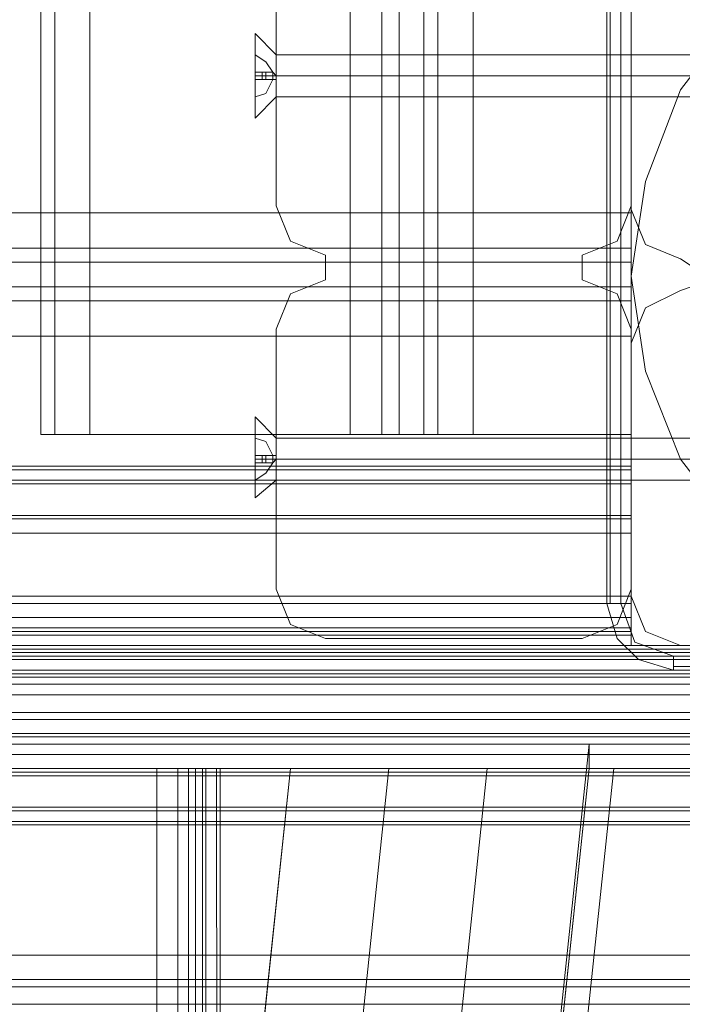
# Model space of a CAD drawing. Units: millimetres. Extents: x -3974 to 5068, y -5457 to 1946.
# Drawn here: x 2580 to 2661, y -3689 to -3570 of the extents above; entities that cross this region are included whole.
import ezdxf

# ---------------------------------------------------------------- set-up
doc = ezdxf.new("R2010")
doc.units = ezdxf.units.MM

# ---------------------------------------------------------------- blocks, each defined once
blk = doc.blocks.new('WMF0')
at = {"color": 30, "lineweight": 0}
for points in [[(4133.852, -3359.169), (4133.852, -2889.866)], [(4133.852, -3359.169), (4133.852, -2889.866)], [(4134.708, -3359.169), (4134.708, -2889.866)], [(4134.708, -3359.169), (4134.708, -2889.866)], [(4136.848, -3359.169), (4152.684, -3359.169), (4152.684, -2889.866), (4136.848, -2889.866)], [(4136.848, -3359.169), (4136.848, -2889.866)], [(4154.61, -3359.169), (4154.61, -2889.866)], [(4154.61, -3359.169), (4154.61, -2889.866)], [(4155.68, -3359.169), (4157.178, -3359.169), (4157.178, -2889.866), (4155.68, -2889.866)], [(4155.68, -2889.866), (4155.68, -3359.169)], [(4157.178, -3359.169), (4155.68, -3359.169), (4155.68, -2889.866), (4157.178, -2889.866)], [(4157.178, -2889.866), (4157.178, -3359.169)], [(4158.034, -3359.169), (4158.034, -2889.866)], [(4158.034, -3359.169), (4158.034, -2889.866)], [(3764.915, -3330.065), (3764.915, -3345.687), (4169.804, -3345.687)], [(4169.804, -3330.065), (4169.804, -3345.473)], [(4169.804, -3330.065), (4169.804, -3345.473)], [(4169.804, -3345.687), (4169.804, -3330.065)], [(4169.804, -3330.065), (4169.804, -3345.687)], [(3764.915, -3345.687), (4169.804, -3345.687)], [(4151.186, -3348.255), (4149.046, -3347.399), (4148.19, -3345.259)], [(4148.19, -3345.259), (4149.046, -3347.399), (4151.186, -3348.255)], [(4169.804, -3345.259), (4168.948, -3347.399), (4166.808, -3348.255)], [(4166.808, -3348.255), (4168.948, -3347.399), (4169.804, -3345.259)], [(4169.804, -3345.473), (4170.66, -3347.613), (4172.8, -3348.469)], [(4169.804, -3345.473), (4170.66, -3347.613), (4172.8, -3348.469)], [(4169.804, -3348.683), (4169.804, -3347.827), (4169.804, -3345.687)], [(4169.804, -3345.687), (4169.804, -3347.827), (4169.804, -3348.683)], [(3764.915, -3347.827), (4169.804, -3347.827)], [(3764.915, -3347.827), (4169.804, -3347.827)], [(3764.915, -3348.683), (3764.915, -3350.181), (4169.804, -3350.181)], [(3764.915, -3348.683), (4169.804, -3348.683)], [(3764.915, -3350.181), (3764.915, -3348.683), (4169.804, -3348.683)], [(4169.804, -3350.181), (4169.804, -3348.683)], [(4169.804, -3348.683), (4169.804, -3350.181)], [(4172.8, -3348.469), (4173.442, -3348.897), (4173.87, -3349.539), (4173.442, -3350.181), (4172.8, -3350.395)], [(4172.8, -3348.469), (4173.442, -3348.897), (4173.87, -3349.539), (4173.442, -3350.181), (4172.8, -3350.395)], [(4148.19, -3352.749), (4149.046, -3350.609), (4151.186, -3349.753)], [(4151.186, -3349.753), (4149.046, -3350.609), (4148.19, -3352.749)], [(4166.808, -3349.753), (4168.948, -3350.609), (4169.804, -3352.749)], [(4169.804, -3352.749), (4168.948, -3350.609), (4166.808, -3349.753)], [(3764.915, -3350.181), (4169.804, -3350.181)], [(4169.804, -3353.177), (4169.804, -3351.037), (4169.804, -3350.181)], [(4169.804, -3350.181), (4169.804, -3351.037), (4169.804, -3353.177)], [(4172.8, -3350.395), (4170.66, -3351.465), (4169.804, -3353.605)], [(4172.8, -3350.395), (4170.66, -3351.465), (4169.804, -3353.605)], [(3764.915, -3351.037), (4169.804, -3351.037)], [(3764.915, -3351.037), (4169.804, -3351.037)], [(3764.915, -3353.177), (3764.915, -3369.014), (4169.804, -3369.014)], [(3764.915, -3353.177), (4169.804, -3353.177)], [(3764.915, -3369.014), (3764.915, -3353.177), (4169.804, -3353.177)], [(4169.804, -3369.014), (4169.804, -3353.177)], [(4169.804, -3353.177), (4169.804, -3369.014)], [(4169.804, -3353.605), (4169.804, -3369.014)], [(4169.804, -3353.605), (4169.804, -3369.014)], [(4133.852, -3359.169), (4134.708, -3359.169), (4136.848, -3359.169)], [(4136.848, -3359.169), (4134.708, -3359.169), (4133.852, -3359.169)], [(4152.684, -3359.169), (4154.61, -3359.169), (4155.68, -3359.169)], [(4155.68, -3359.169), (4154.61, -3359.169), (4152.684, -3359.169)], [(4157.178, -3359.169), (4158.034, -3359.169), (4160.174, -3359.169)], [(4160.174, -3359.169), (4158.034, -3359.169), (4157.178, -3359.169)], [(4169.804, -3361.095), (3764.915, -3361.095)], [(3764.915, -3370.298), (3764.915, -3361.095), (4169.804, -3361.095), (4169.804, -3370.298)], [(3764.915, -3361.095), (4169.804, -3361.095)], [(3764.915, -3361.095), (4169.804, -3361.095)], [(3764.915, -3361.095), (4169.804, -3361.095)], [(3764.915, -3361.095), (4169.804, -3361.095)], [(3764.915, -3361.095), (3764.915, -3370.298), (4169.804, -3370.298), (4169.804, -3361.095)], [(3764.915, -3361.309), (4169.804, -3361.309)], [(3764.915, -3361.309), (4169.804, -3361.309)], [(3764.915, -3361.309), (4169.804, -3361.309)], [(3764.915, -3361.309), (4169.804, -3361.309)], [(4169.804, -3361.095), (4169.804, -3361.951), (4169.804, -3364.091)], [(4169.804, -3364.091), (4169.804, -3361.951), (4169.804, -3361.095)], [(4169.804, -3361.095), (4169.804, -3361.951), (4169.804, -3364.091)], [(4169.804, -3364.091), (4169.804, -3361.951), (4169.804, -3361.095)], [(4169.804, -3361.309), (4169.804, -3362.165), (4169.804, -3364.305)], [(4169.804, -3364.305), (4169.804, -3362.165), (4169.804, -3361.309)], [(4169.804, -3364.305), (4169.804, -3362.165), (4169.804, -3361.309)], [(4169.804, -3361.309), (4169.804, -3362.165), (4169.804, -3364.305)], [(4169.804, -3361.951), (3764.915, -3361.951)], [(4169.804, -3361.951), (3764.915, -3361.951)], [(3764.915, -3362.165), (4169.804, -3362.165)], [(4169.804, -3362.165), (3764.915, -3362.165)], [(3764.915, -3364.305), (3764.915, -3372.01), (3745.013, -3372.01), (3745.013, -3379.714), (4189.92, -3379.714), (4189.92, -3372.01), (4169.804, -3372.01), (4169.804, -3364.305)], [(4169.804, -3364.091), (3764.915, -3364.091)], [(4169.804, -3364.091), (3764.915, -3364.091)], [(3764.915, -3364.091), (4169.804, -3364.091)], [(3764.915, -3364.091), (4169.804, -3364.091)], [(3764.915, -3364.305), (4169.804, -3364.305)], [(3764.915, -3364.305), (4169.804, -3364.305)], [(3764.915, -3364.305), (4169.804, -3364.305)], [(3764.915, -3372.01), (3764.915, -3364.305), (4169.804, -3364.305), (4169.804, -3372.01), (4189.92, -3372.01), (4189.92, -3379.714)], [(3764.915, -3365.161), (4169.804, -3365.161)], [(3764.915, -3369.014), (4169.804, -3369.014)], [(4151.186, -3371.582), (4149.046, -3370.726), (4148.19, -3368.586)], [(4148.19, -3368.586), (4149.046, -3370.726), (4151.186, -3371.582)], [(4169.804, -3368.586), (4168.948, -3370.726), (4166.808, -3371.582)], [(4166.808, -3371.582), (4168.948, -3370.726), (4169.804, -3368.586)], [(4169.804, -3369.014), (4170.66, -3371.154), (4172.8, -3372.01)], [(4169.804, -3369.014), (4170.66, -3371.154), (4172.8, -3372.01)], [(4169.804, -3372.01), (4169.804, -3371.154), (4169.804, -3369.014)], [(4169.804, -3369.014), (4169.804, -3371.154), (4169.804, -3372.01)], [(3745.013, -3373.722), (3745.013, -3372.01), (3764.915, -3372.01), (3764.915, -3370.298), (4169.804, -3370.298), (4169.804, -3372.01), (4189.92, -3372.01), (4189.92, -3373.722)], [(3764.915, -3370.298), (3764.915, -3371.368), (4169.804, -3371.368), (4169.804, -3370.298)], [(3764.915, -3371.368), (3764.915, -3372.01), (3745.013, -3372.01), (3745.013, -3372.652), (4189.92, -3372.652), (4189.92, -3372.01), (4169.804, -3372.01), (4169.804, -3371.368)], [(3764.915, -3371.154), (4169.804, -3371.154)], [(3764.915, -3371.154), (4169.804, -3371.154)], [(3764.915, -3371.368), (4169.804, -3371.368)], [(4209.822, -3372.01), (3725.111, -3372.01)], [(4209.822, -3372.01), (3725.111, -3372.01)], [(4209.822, -3372.01), (3725.111, -3372.01)], [(4209.822, -3372.01), (3725.111, -3372.01)], [(4209.822, -3372.01), (3725.111, -3372.01)], [(4209.822, -3372.01), (3725.111, -3372.01)], [(3764.915, -3372.01), (3745.013, -3372.01), (3745.013, -3373.508), (4189.92, -3373.508), (4189.92, -3372.01)], [(3764.915, -3372.01), (4169.804, -3372.01)], [(3764.915, -3372.01), (4169.804, -3372.01)], [(3764.915, -3372.01), (4169.804, -3372.01)], [(4189.92, -3372.01), (4169.804, -3372.01)], [(4189.92, -3373.508), (4189.92, -3372.01), (4169.804, -3372.01)], [(4172.8, -3372.01), (4188.422, -3372.01)], [(4172.8, -3372.01), (4188.422, -3372.01)], [(3745.013, -3372.652), (3745.013, -3373.722), (4189.92, -3373.722), (4189.92, -3372.652)], [(3745.013, -3372.652), (4189.92, -3372.652)], [(4189.92, -3373.508), (3745.013, -3373.508)], [(3745.013, -3373.508), (4189.92, -3373.508)], [(3745.013, -3382.924), (3745.013, -3373.722), (4189.92, -3373.722), (4189.92, -3382.924)], [(3745.013, -3374.364), (4189.92, -3374.364)], [(3745.013, -3374.364), (4189.92, -3374.364)], [(4209.822, -3375.006), (4209.822, -3390.842), (3725.111, -3390.842)], [(4209.822, -3375.006), (3725.111, -3375.006)], [(4209.822, -3375.006), (3725.111, -3375.006)], [(4209.822, -3375.006), (3725.111, -3375.006)], [(4209.822, -3375.006), (3725.111, -3375.006)], [(4209.822, -3375.006), (3725.111, -3375.006)], [(4209.822, -3390.842), (4209.822, -3375.006), (3725.111, -3375.006)], [(3745.013, -3392.34), (3745.013, -3376.504), (4189.92, -3376.504)], [(3745.013, -3376.504), (3745.013, -3392.34), (4189.92, -3392.34)], [(3745.013, -3376.504), (4189.92, -3376.504)], [(3745.013, -3378.644), (4189.92, -3378.644)], [(3745.013, -3379.714), (4189.92, -3379.714)], [(3745.013, -3379.714), (4189.92, -3379.714)], [(3745.013, -3379.714), (4189.92, -3379.714)], [(4189.92, -3379.928), (3745.013, -3379.928)], [(4189.92, -3379.928), (3745.013, -3379.928)], [(4189.92, -3379.928), (3745.013, -3379.928)], [(4189.92, -3379.928), (3745.013, -3379.928)], [(3745.013, -3381.854), (4189.92, -3381.854)], [(4189.92, -3381.854), (3745.013, -3381.854)], [(4189.92, -3382.068), (3745.013, -3382.068)], [(3745.013, -3382.068), (4189.92, -3382.068)], [(3745.013, -3382.71), (4189.92, -3382.71)], [(3745.013, -3382.71), (4189.92, -3382.71)], [(3745.013, -3382.71), (4189.92, -3382.71)], [(3745.013, -3382.71), (4189.92, -3382.71)], [(4189.92, -3382.924), (3745.013, -3382.924)], [(4189.92, -3382.924), (3745.013, -3382.924)], [(4176.224, -3382.924), (3758.709, -3382.924)], [(4176.224, -3382.924), (3758.709, -3382.924)], [(3758.709, -3382.924), (4176.224, -3382.924)], [(3758.709, -3382.924), (4176.224, -3382.924)], [(4209.822, -3390.842), (3725.111, -3390.842)], [(4209.822, -3390.842), (3725.111, -3390.842)], [(4209.822, -3390.842), (3725.111, -3390.842)], [(4209.822, -3390.842), (3725.111, -3390.842)], [(4209.822, -3390.842), (3725.111, -3390.842)], [(3745.013, -3392.34), (4189.92, -3392.34)], [(4209.822, -3392.768), (3725.111, -3392.768)], [(4209.822, -3392.768), (3725.111, -3392.768)], [(4209.822, -3393.838), (3725.111, -3393.838)], [(4209.822, -3393.838), (3725.111, -3393.838)], [(4189.064, -3393.838), (3745.655, -3393.838)], [(4189.064, -3393.838), (3745.655, -3393.838)], [(4189.064, -3393.838), (3745.655, -3393.838)], [(4189.064, -3393.838), (3745.655, -3393.838)]]:
    blk.add_lwpolyline(points, dxfattribs=at)
for points in [[(4152.684, -3359.169), (4136.848, -3359.169), (4136.848, -2889.866), (4152.684, -2889.866), (4152.684, -3359.169)], [(4169.804, -3359.169), (4169.804, -3327.069), (4175.796, -3327.069), (4175.796, -2921.966), (4169.804, -2921.966), (4169.804, -2889.866), (4160.174, -2889.866), (4160.174, -3359.169), (4169.804, -3359.169)], [(4169.804, -2921.966), (4175.796, -2921.966), (4175.796, -3327.069), (4169.804, -3327.069), (4169.804, -3359.169), (4160.174, -3359.169), (4160.174, -2889.866), (4169.804, -2889.866), (4169.804, -2921.966)], [(4148.19, -3345.259), (4148.19, -3329.423), (4148.19, -3345.259)], [(4169.804, -3329.423), (4169.804, -3345.259), (4169.804, -3329.423)], [(4151.186, -3349.753), (4151.186, -3348.255), (4151.186, -3349.753)], [(4166.808, -3348.255), (4166.808, -3349.753), (4166.808, -3348.255)], [(4148.19, -3368.586), (4148.19, -3352.749), (4148.19, -3368.586)], [(4169.804, -3352.749), (4169.804, -3368.586), (4169.804, -3352.749)], [(4169.804, -3361.951), (3764.915, -3361.951), (4169.804, -3361.951)], [(3764.915, -3362.165), (4169.804, -3362.165), (3764.915, -3362.165)], [(4169.804, -3364.305), (4169.804, -3364.947), (4169.804, -3365.161), (4169.804, -3364.947), (4169.804, -3364.305)], [(4166.808, -3371.582), (4151.186, -3371.582), (4166.808, -3371.582)], [(4209.822, -3372.866), (3725.111, -3372.866), (4209.822, -3372.866), (3725.111, -3372.866), (4209.822, -3372.866), (3725.111, -3372.866), (4209.822, -3372.866)], [(3745.013, -3381.854), (4189.92, -3381.854), (3745.013, -3381.854)], [(4189.92, -3382.068), (3745.013, -3382.068), (4189.92, -3382.068)], [(4209.822, -3392.768), (3725.111, -3392.768), (4209.822, -3392.768), (3725.111, -3392.768), (4209.822, -3392.768)]]:
    blk.add_lwpolyline(points, close=True, dxfattribs=at)
at = {"color": 27, "lineweight": 0}
for points in [[(4208.324, -3365.375), (4203.616, -3369.014), (4198.052, -3371.154), (4192.274, -3372.01), (4186.496, -3371.154), (4181.146, -3369.014), (4176.438, -3365.375), (4172.8, -3360.667), (4170.66, -3355.317), (4169.804, -3349.539), (4169.804, -3349.539), (4170.66, -3343.761), (4172.8, -3338.197), (4176.438, -3333.489), (4181.146, -3330.065), (4186.496, -3327.711), (4192.274, -3327.069), (4198.052, -3327.711), (4203.616, -3330.065), (4208.324, -3333.489)], [(4208.324, -3365.375), (4203.616, -3369.014), (4198.052, -3371.154), (4192.274, -3372.01), (4186.496, -3371.154), (4181.146, -3369.014), (4176.438, -3365.375), (4172.8, -3360.667), (4170.66, -3355.317), (4169.804, -3349.539), (4169.804, -3349.539), (4170.66, -3343.761), (4172.8, -3338.197), (4176.438, -3333.489), (4181.146, -3330.065), (4186.496, -3327.711), (4192.274, -3327.069), (4198.052, -3327.711), (4203.616, -3330.065), (4208.324, -3333.489)], [(4168.306, -3329.423), (4168.306, -3369.442)], [(4168.306, -3369.442), (4168.306, -3329.423)], [(4168.52, -3329.423), (4168.52, -3369.442)], [(4169.162, -3369.442), (4169.162, -3329.423)], [(4168.306, -3369.442), (4168.52, -3369.442), (4169.162, -3369.442)], [(4168.306, -3369.442), (4168.948, -3371.582), (4170.232, -3372.866), (4172.372, -3373.508)], [(4168.306, -3369.442), (4168.948, -3371.582), (4170.232, -3372.866), (4172.372, -3373.508)], [(4172.372, -3372.652), (4170.018, -3371.796), (4169.162, -3369.442)], [(4212.39, -3372.652), (4172.372, -3372.652)], [(4172.372, -3373.508), (4172.372, -3373.294), (4172.372, -3372.652)], [(4172.372, -3373.294), (4212.39, -3373.294)], [(4172.372, -3373.508), (4212.39, -3373.508)], [(4212.39, -3373.508), (4172.372, -3373.508)]]:
    blk.add_lwpolyline(points, dxfattribs=at)
at = {"color": 51, "lineweight": 0}
for points in [[(4169.804, -3330.065), (4169.804, -3345.473)], [(4169.804, -3330.065), (4169.804, -3345.473)], [(4169.804, -3345.473), (4170.66, -3347.613), (4172.8, -3348.469)], [(4169.804, -3345.473), (4170.66, -3347.613), (4172.8, -3348.469)], [(4172.8, -3348.469), (4173.442, -3348.897), (4173.87, -3349.539), (4173.442, -3350.181), (4172.8, -3350.395)], [(4172.8, -3348.469), (4173.442, -3348.897), (4173.87, -3349.539), (4173.442, -3350.181), (4172.8, -3350.395)], [(4172.8, -3350.395), (4170.66, -3351.465), (4169.804, -3353.605)], [(4172.8, -3350.395), (4170.66, -3351.465), (4169.804, -3353.605)], [(4169.804, -3353.605), (4169.804, -3369.014)], [(4169.804, -3353.605), (4169.804, -3369.014)], [(4169.804, -3369.014), (4170.66, -3371.154), (4172.8, -3372.01)], [(4169.804, -3369.014), (4170.66, -3371.154), (4172.8, -3372.01)], [(4172.8, -3372.01), (4188.422, -3372.01)], [(4172.8, -3372.01), (4188.422, -3372.01)]]:
    blk.add_lwpolyline(points, dxfattribs=at)
at = {"color": 253, "lineweight": 0}
for points in [[(4146.906, -3334.773), (4146.906, -3335.629), (4146.906, -3337.341), (4146.906, -3339.053), (4146.906, -3339.909), (4146.906, -3339.053), (4146.906, -3337.341), (4146.906, -3335.629), (4146.906, -3334.773)], [(4146.906, -3358.099), (4146.906, -3358.955), (4146.906, -3360.667), (4146.906, -3362.379), (4146.906, -3363.021), (4146.906, -3362.379), (4146.906, -3360.667), (4146.906, -3358.955), (4146.906, -3358.099)]]:
    blk.add_lwpolyline(points, close=True, dxfattribs=at)
for points in [[(4146.906, -3334.773), (4148.19, -3336.057)], [(4147.976, -3337.127), (4147.548, -3336.485), (4146.906, -3336.057)], [(4146.906, -3336.057), (4147.548, -3336.485), (4147.976, -3337.127)], [(4146.906, -3337.127), (4146.906, -3336.057)], [(4146.906, -3336.057), (4146.906, -3337.127)], [(4148.19, -3338.625), (4148.19, -3338.197), (4148.19, -3337.341), (4148.19, -3336.485), (4148.19, -3336.057)], [(4148.19, -3336.057), (4183.072, -3336.057)], [(4148.19, -3336.485), (4148.19, -3337.341), (4148.19, -3338.197), (4148.19, -3338.625)], [(4147.976, -3337.127), (4147.548, -3337.127), (4146.906, -3337.127)], [(4146.906, -3337.127), (4147.548, -3337.127), (4147.976, -3337.127)], [(4147.976, -3337.555), (4147.976, -3337.127), (4146.906, -3337.127)], [(4146.906, -3337.127), (4147.976, -3337.127), (4147.976, -3337.555)], [(4146.906, -3337.127), (4146.906, -3337.555)], [(4146.906, -3337.555), (4146.906, -3337.127)], [(4146.906, -3337.555), (4146.906, -3337.127)], [(4146.906, -3337.341), (4148.19, -3337.341)], [(4146.906, -3337.341), (4148.19, -3337.341)], [(4147.334, -3337.555), (4147.334, -3337.127)], [(4147.334, -3337.555), (4147.334, -3337.127)], [(4147.548, -3337.555), (4147.548, -3337.127)], [(4147.548, -3337.555), (4147.548, -3337.127)], [(4147.976, -3337.127), (4147.976, -3337.555)], [(4148.19, -3337.341), (4147.976, -3337.127)], [(4147.976, -3337.555), (4147.976, -3337.127)], [(4147.976, -3337.127), (4148.19, -3337.341)], [(4147.976, -3337.555), (4147.976, -3337.127)], [(4147.976, -3337.555), (4147.976, -3337.127)], [(4147.976, -3337.555), (4147.976, -3337.127)], [(4147.976, -3337.555), (4148.19, -3337.555), (4148.19, -3337.341)], [(4148.19, -3337.341), (4148.19, -3337.555), (4147.976, -3337.555)], [(4148.19, -3337.341), (4148.19, -3337.127)], [(4148.19, -3337.341), (4148.19, -3337.127)], [(4148.19, -3337.341), (4148.19, -3337.127)], [(4148.19, -3337.555), (4148.19, -3337.341)], [(4148.19, -3337.341), (4183.072, -3337.341)], [(4148.19, -3337.341), (4183.072, -3337.341)], [(4146.906, -3337.555), (4147.548, -3337.555), (4147.976, -3337.555)], [(4147.976, -3337.555), (4146.906, -3337.555)], [(4147.976, -3337.555), (4147.548, -3338.411), (4146.906, -3338.625)], [(4146.906, -3338.625), (4147.548, -3338.411), (4147.976, -3337.555)], [(4146.906, -3337.555), (4147.976, -3337.555)], [(4147.976, -3337.555), (4147.548, -3337.555), (4146.906, -3337.555)], [(4146.906, -3337.555), (4146.906, -3338.625)], [(4146.906, -3338.625), (4146.906, -3337.555)], [(4146.906, -3339.909), (4148.19, -3338.625)], [(4148.19, -3338.625), (4183.072, -3338.625)], [(4146.906, -3358.099), (4148.19, -3359.383)], [(4147.976, -3360.453), (4147.548, -3359.597), (4146.906, -3359.383)], [(4146.906, -3359.383), (4147.548, -3359.597), (4147.976, -3360.453)], [(4146.906, -3360.453), (4146.906, -3359.383)], [(4146.906, -3359.383), (4146.906, -3360.453)], [(4148.19, -3361.951), (4148.19, -3361.523), (4148.19, -3360.667), (4148.19, -3359.811), (4148.19, -3359.383)], [(4148.19, -3359.383), (4183.072, -3359.383)], [(4148.19, -3359.811), (4148.19, -3360.667), (4148.19, -3361.523), (4148.19, -3361.951)], [(4147.976, -3360.453), (4147.548, -3360.453), (4146.906, -3360.453)], [(4146.906, -3360.453), (4147.548, -3360.453), (4147.976, -3360.453)], [(4147.976, -3360.881), (4147.976, -3360.453), (4146.906, -3360.453)], [(4146.906, -3360.453), (4147.976, -3360.453), (4147.976, -3360.881)], [(4146.906, -3360.453), (4146.906, -3360.881)], [(4146.906, -3360.881), (4146.906, -3360.453)], [(4146.906, -3360.881), (4146.906, -3360.453)], [(4146.906, -3360.667), (4148.19, -3360.667)], [(4146.906, -3360.667), (4148.19, -3360.667)], [(4147.334, -3360.881), (4147.334, -3360.453)], [(4147.334, -3360.881), (4147.334, -3360.453)], [(4147.548, -3360.881), (4147.548, -3360.453)], [(4147.548, -3360.881), (4147.548, -3360.453)], [(4147.976, -3360.453), (4147.976, -3360.881)], [(4148.19, -3360.667), (4148.19, -3360.453), (4147.976, -3360.453)], [(4147.976, -3360.881), (4147.976, -3360.453)], [(4147.976, -3360.453), (4148.19, -3360.453), (4148.19, -3360.667)], [(4147.976, -3360.881), (4147.976, -3360.453)], [(4147.976, -3360.881), (4147.976, -3360.453)], [(4147.976, -3360.881), (4147.976, -3360.453)], [(4147.976, -3360.881), (4148.19, -3360.667)], [(4148.19, -3360.667), (4147.976, -3360.881)], [(4148.19, -3360.667), (4148.19, -3360.453)], [(4148.19, -3360.881), (4148.19, -3360.667)], [(4148.19, -3360.881), (4148.19, -3360.667)], [(4148.19, -3360.881), (4148.19, -3360.667)], [(4148.19, -3360.667), (4183.072, -3360.667)], [(4148.19, -3360.667), (4183.072, -3360.667)], [(4146.906, -3360.881), (4147.548, -3360.881), (4147.976, -3360.881)], [(4147.976, -3360.881), (4146.906, -3360.881)], [(4147.976, -3360.881), (4147.548, -3361.523), (4146.906, -3361.951)], [(4146.906, -3361.951), (4147.548, -3361.523), (4147.976, -3360.881)], [(4146.906, -3360.881), (4147.976, -3360.881)], [(4147.976, -3360.881), (4147.548, -3360.881), (4146.906, -3360.881)], [(4146.906, -3360.881), (4146.906, -3361.951)], [(4146.906, -3361.951), (4146.906, -3360.881)], [(4146.906, -3363.021), (4148.19, -3361.951)], [(4148.19, -3361.951), (4183.072, -3361.951)]]:
    blk.add_lwpolyline(points, dxfattribs=at)
at = {"color": 1, "lineweight": 0}
for points in [[(3764.915, -3369.442), (4169.804, -3369.442)], [(3764.915, -3370.94), (3764.915, -3369.442), (4169.804, -3369.442), (4169.804, -3370.94)], [(4169.804, -3372.01), (4169.804, -3370.298), (4169.804, -3369.442)], [(3764.915, -3370.298), (4169.804, -3370.298)], [(3764.915, -3370.94), (4169.804, -3370.94)], [(3764.915, -3370.94), (4169.804, -3370.94)], [(3764.915, -3371.368), (4169.804, -3371.368)], [(4169.804, -3370.94), (4169.804, -3371.368), (4169.804, -3372.01)], [(3764.915, -3372.01), (3745.013, -3372.01), (3745.013, -3372.438), (4189.92, -3372.438), (4189.92, -3372.01), (4169.804, -3372.01)], [(4169.804, -3372.01), (4189.92, -3372.01), (4189.92, -3372.438)], [(3745.013, -3372.438), (4189.92, -3372.438)], [(3745.013, -3376.504), (4189.92, -3376.504)], [(3745.013, -3376.504), (4189.92, -3376.504)], [(3745.013, -3377.574), (4189.92, -3377.574)], [(3745.013, -3378.002), (4189.92, -3378.002)], [(4167.236, -3378.002), (3767.483, -3378.002)], [(4143.268, -3605.912), (4167.236, -3378.002), (4189.92, -3378.002), (4189.92, -3379.5)], [(4167.236, -3379.5), (4167.236, -3378.002)], [(3745.013, -3378.644), (4189.92, -3378.644)], [(3745.013, -3379.5), (4189.92, -3379.5)], [(3767.697, -3379.5), (4167.236, -3379.5)], [(4143.268, -3608.694), (4143.268, -3379.5), (4094.262, -3379.5)], [(4096.83, -3607.624), (4096.83, -3379.5), (4140.914, -3379.5)], [(4140.914, -3607.624), (4140.914, -3379.5)], [(4140.914, -3379.5), (4142.198, -3379.5), (4142.84, -3379.5)], [(4142.198, -3607.41), (4142.198, -3379.5)], [(4142.84, -3379.5), (4143.268, -3379.5)], [(4142.84, -3606.554), (4142.84, -3379.5)], [(4143.91, -3379.5), (4143.696, -3379.5), (4143.268, -3379.5)], [(4143.268, -3605.484), (4143.268, -3379.5), (4144.766, -3379.5)], [(4149.046, -3379.5), (4143.696, -3430.218)], [(4143.696, -3608.694), (4143.696, -3379.5)], [(4143.91, -3608.48), (4143.91, -3379.5)], [(4144.766, -3592.644), (4144.552, -3379.5), (4143.91, -3379.5)], [(4167.236, -3379.5), (4144.552, -3379.5)], [(4144.766, -3379.5), (4149.046, -3379.5), (4144.766, -3420.374)], [(4149.046, -3379.5), (4155.038, -3379.5), (4148.618, -3440.918), (4144.766, -3440.918)], [(4144.766, -3592.644), (4167.236, -3379.5)], [(4168.734, -3379.5), (4144.766, -3605.912)], [(4144.766, -3592.644), (4167.236, -3379.5)], [(4144.766, -3605.912), (4168.734, -3379.5)], [(4168.734, -3379.5), (4167.236, -3379.5)], [(4168.734, -3379.5), (4189.92, -3379.5)]]:
    blk.add_lwpolyline(points, dxfattribs=at)
at = {"color": 33, "lineweight": 0}
for points in [[(3746.939, -3372.01), (4187.78, -3372.01)], [(4187.78, -3372.01), (3746.939, -3372.01)], [(4189.278, -3372.652), (3745.655, -3372.652)], [(3745.655, -3372.652), (4189.278, -3372.652)], [(3745.013, -3373.936), (4189.92, -3373.936)], [(3745.013, -3373.936), (3745.013, -3376.076), (4189.92, -3376.076)], [(4189.92, -3373.936), (3745.013, -3373.936)], [(4189.92, -3373.936), (4189.92, -3376.076), (3745.013, -3376.076)], [(4189.278, -3377.36), (3745.655, -3377.36)], [(3745.655, -3377.36), (4189.278, -3377.36)], [(4187.78, -3378.002), (3746.939, -3378.002)], [(3746.939, -3378.002), (4187.78, -3378.002)]]:
    blk.add_lwpolyline(points, dxfattribs=at)
at = {"color": 20, "lineweight": 0}
for points in [[(3743.515, -3372.224), (3755.071, -3372.224), (3755.071, -3372.438), (4179.862, -3372.438), (4179.862, -3372.224), (4191.418, -3372.224)], [(4191.418, -3372.652), (3743.515, -3372.652)], [(4191.418, -3372.652), (3743.515, -3372.652)], [(3755.071, -3372.438), (4179.862, -3372.438)]]:
    blk.add_lwpolyline(points, dxfattribs=at)
at = {"color": 254, "lineweight": 0}
for points in [[(3755.071, -3372.224), (4179.862, -3372.224)], [(4179.862, -3372.438), (3755.071, -3372.438)]]:
    blk.add_lwpolyline(points, dxfattribs=at)
blk.add_lwpolyline([(3755.071, -3372.224), (4179.862, -3372.224), (4179.862, -3372.438), (3755.071, -3372.438), (3755.071, -3372.224)], close=True, dxfattribs=at)
at = {"color": 1, "lineweight": 0}
for points in [[(4144.766, -3420.374), (4144.766, -3419.518), (4144.766, -3379.5), (4144.766, -3420.374)], [(4161.03, -3379.5), (4167.236, -3379.5), (4153.54, -3509.184), (4147.548, -3509.184), (4154.61, -3440.918), (4161.03, -3379.5)], [(4155.038, -3379.5), (4161.03, -3379.5), (4154.61, -3440.918), (4148.618, -3440.918), (4155.038, -3379.5)]]:
    blk.add_lwpolyline(points, close=True, dxfattribs=at)

msp = doc.modelspace()

# ---------------------------------------------------------------- block references
at = {"xscale": 2.000755800000206, "yscale": 2.000755800000206, "zscale": 2.0007558}
msp.add_blockref('WMF0', (-5688.15, 3100.76), dxfattribs=at)

doc.saveas('drawing.dxf')
